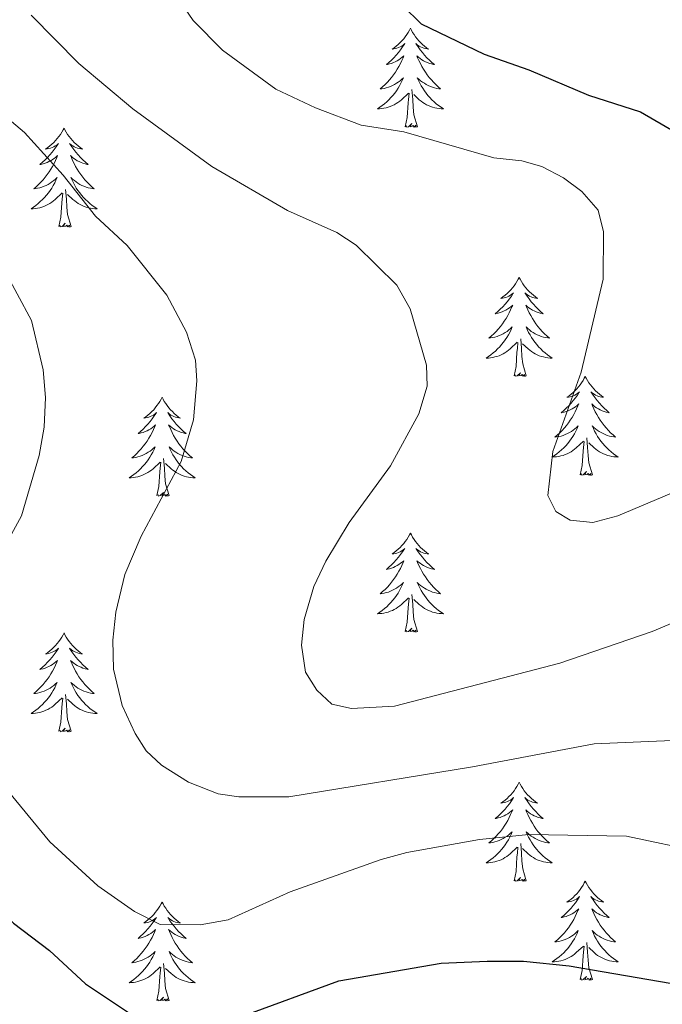
# Model space of a CAD drawing. Units: metres. Extents: x 640783 to 645298, y 729680 to 732742.
# Drawn here: x 642083 to 642160, y 731905 to 732024 of the extents above; entities that cross this region are included whole.
import ezdxf

# ---------------------------------------------------------------- set-up
doc = ezdxf.new("R2010")
doc.units = ezdxf.units.M
doc.header["$MEASUREMENT"] = 0
for name, color, linetype, lineweight in [('Carátula', 7, 'Continuous', 5), ('Elementos auxiliares', 7, 'Continuous', 5), ('Entidades rústicas y varios', 7, 'Continuous', 5), ('Relieve y altimetría', 7, 'Continuous', 5)]:
    doc.layers.add(name, color=color, linetype=linetype, lineweight=lineweight)

msp = doc.modelspace()

# ---------------------------------------------------------------- linework, layer by layer
at = {"layer": 'Carátula', "color": 7, "linetype": 'Continuous', "lineweight": 5}
msp.add_3dface([(640844.41, 729679.97), (645298.45, 729772.42), (645236.82, 732741.78), (640782.77, 732649.33)], dxfattribs=at)
at = {"layer": 'Elementos auxiliares', "color": 250, "linetype": 'Continuous', "lineweight": 5}
msp.add_3dface([(641714.52, 730091.96), (641667.11, 732405.26), (645078.41, 732476.09), (645126.97, 730162.79)], dxfattribs=at)
at = {"layer": 'Entidades rústicas y varios', "color": 92, "linetype": 'Continuous', "lineweight": 5, "flags": 128}
for points in [[(642129.91, 732022.47), (642129.8, 732022.25), (642129.64, 732021.98), (642129.47, 732021.71), (642129.29, 732021.45), (642129.1, 732021.21), (642128.89, 732020.97), (642128.67, 732020.74), (642128.44, 732020.53), (642128.2, 732020.32), (642127.95, 732020.13), (642127.69, 732019.95), (642127.89, 732019.98), (642128.09, 732020.02), (642128.29, 732020.07), (642128.49, 732020.14), (642128.67, 732020.23), (642128.86, 732020.32), (642129.03, 732020.44), (642129.23, 732020.63), (642129.19, 732020.56), (642128.96, 732020.22), (642128.72, 732019.88), (642128.47, 732019.55), (642128.2, 732019.24), (642127.92, 732018.93), (642127.63, 732018.64), (642127.32, 732018.36), (642127.01, 732018.09), (642127.13, 732018.11), (642127.38, 732018.17), (642127.62, 732018.24), (642127.86, 732018.33), (642128.09, 732018.43), (642128.31, 732018.55), (642128.53, 732018.68), (642128.73, 732018.83), (642128.93, 732018.98), (642129.12, 732019.15), (642129.03, 732018.93), (642128.87, 732018.57), (642128.7, 732018.21), (642128.52, 732017.87), (642128.32, 732017.53), (642128.11, 732017.2), (642127.88, 732016.87), (642127.64, 732016.56), (642127.39, 732016.26), (642127.13, 732015.97), (642126.85, 732015.69), (642126.56, 732015.42), (642126.27, 732015.16), (642126.46, 732015.18), (642126.73, 732015.23), (642126.99, 732015.29), (642127.25, 732015.37), (642127.51, 732015.47), (642127.75, 732015.57), (642127.99, 732015.7), (642128.23, 732015.84), (642128.45, 732015.99), (642128.67, 732016.15), (642128.88, 732016.33), (642129.07, 732016.51), (642128.93, 732016.19), (642128.77, 732015.87), (642128.61, 732015.55), (642128.42, 732015.25), (642128.23, 732014.95), (642128.02, 732014.66), (642127.79, 732014.38), (642127.56, 732014.12), (642127.31, 732013.86), (642127.05, 732013.61), (642126.79, 732013.38), (642126.51, 732013.16), (642126.22, 732012.95), (642125.93, 732012.76), (642126.19, 732012.77), (642126.45, 732012.79), (642126.72, 732012.83), (642126.98, 732012.89), (642127.23, 732012.96), (642127.48, 732013.05), (642127.73, 732013.15), (642127.96, 732013.27), (642128.19, 732013.4), (642128.41, 732013.54), (642128.63, 732013.7), (642128.83, 732013.87), (642129.68, 732014.67)], [(642129.91, 732022.47), (642130.02, 732022.25), (642130.17, 732021.98), (642130.34, 732021.71), (642130.52, 732021.45), (642130.72, 732021.21), (642130.92, 732020.97), (642131.14, 732020.74), (642131.37, 732020.53), (642131.61, 732020.32), (642131.86, 732020.13), (642132.12, 732019.95), (642131.93, 732019.98), (642131.72, 732020.02), (642131.52, 732020.07), (642131.33, 732020.14), (642131.14, 732020.23), (642130.96, 732020.32), (642130.78, 732020.44), (642130.58, 732020.63), (642130.62, 732020.56), (642130.85, 732020.22), (642131.09, 732019.88), (642131.35, 732019.55), (642131.62, 732019.24), (642131.9, 732018.93), (642132.19, 732018.64), (642132.49, 732018.36), (642132.81, 732018.09), (642132.68, 732018.11), (642132.43, 732018.17), (642132.19, 732018.24), (642131.96, 732018.33), (642131.73, 732018.43), (642131.5, 732018.55), (642131.29, 732018.68), (642131.08, 732018.83), (642130.88, 732018.98), (642130.7, 732019.15), (642130.78, 732018.93), (642130.94, 732018.57), (642131.11, 732018.21), (642131.3, 732017.87), (642131.5, 732017.53), (642131.71, 732017.2), (642131.93, 732016.87), (642132.17, 732016.56), (642132.43, 732016.26), (642132.69, 732015.97), (642132.96, 732015.69), (642133.25, 732015.42), (642133.55, 732015.16), (642133.35, 732015.18), (642133.09, 732015.23), (642132.82, 732015.29), (642132.56, 732015.37), (642132.31, 732015.47), (642132.06, 732015.57), (642131.82, 732015.7), (642131.59, 732015.84), (642131.36, 732015.99), (642131.14, 732016.15), (642130.94, 732016.33), (642130.74, 732016.51), (642130.88, 732016.19), (642131.04, 732015.87), (642131.21, 732015.55), (642131.39, 732015.25), (642131.59, 732014.95), (642131.8, 732014.66), (642132.02, 732014.38), (642132.26, 732014.12), (642132.5, 732013.86), (642132.76, 732013.61), (642133.03, 732013.38), (642133.31, 732013.16), (642133.6, 732012.95), (642133.89, 732012.76), (642133.62, 732012.77), (642133.36, 732012.79), (642133.1, 732012.83), (642132.84, 732012.89), (642132.58, 732012.96), (642132.33, 732013.05), (642132.09, 732013.15), (642131.85, 732013.27), (642131.62, 732013.4), (642131.4, 732013.54), (642131.19, 732013.7), (642130.98, 732013.87), (642130.33, 732014.49)], [(642129.29, 732010.62), (642129.53, 732011.74), (642129.65, 732013.48), (642129.69, 732013.91), (642129.76, 732014.64)], [(642130.76, 732010.62), (642130.33, 732012.06), (642130.24, 732012.97), (642130.19, 732013.91), (642130.09, 732015.08)], [(642088.17, 732010.45), (642088.06, 732010.23), (642087.9, 732009.95), (642087.73, 732009.69), (642087.55, 732009.43), (642087.36, 732009.18), (642087.15, 732008.94), (642086.93, 732008.72), (642086.7, 732008.5), (642086.46, 732008.3), (642086.21, 732008.11), (642085.95, 732007.93), (642086.15, 732007.95), (642086.35, 732007.99), (642086.55, 732008.05), (642086.75, 732008.11), (642086.94, 732008.2), (642087.12, 732008.3), (642087.29, 732008.41), (642087.5, 732008.6), (642087.45, 732008.54), (642087.23, 732008.19), (642086.98, 732007.86), (642086.73, 732007.53), (642086.46, 732007.21), (642086.18, 732006.91), (642085.89, 732006.61), (642085.58, 732006.33), (642085.27, 732006.06), (642085.39, 732006.08), (642085.64, 732006.14), (642085.88, 732006.21), (642086.12, 732006.3), (642086.35, 732006.41), (642086.57, 732006.52), (642086.79, 732006.65), (642086.99, 732006.8), (642087.19, 732006.96), (642087.38, 732007.13), (642087.29, 732006.91), (642087.13, 732006.54), (642086.96, 732006.19), (642086.78, 732005.84), (642086.58, 732005.5), (642086.37, 732005.17), (642086.14, 732004.85), (642085.9, 732004.54), (642085.65, 732004.23), (642085.39, 732003.94), (642085.11, 732003.66), (642084.82, 732003.39), (642084.53, 732003.13), (642084.72, 732003.16), (642084.99, 732003.21), (642085.25, 732003.27), (642085.51, 732003.35), (642085.77, 732003.44), (642086.01, 732003.55), (642086.26, 732003.67), (642086.49, 732003.81), (642086.71, 732003.96), (642086.93, 732004.13), (642087.14, 732004.3), (642087.33, 732004.49), (642087.19, 732004.16), (642087.04, 732003.84), (642086.87, 732003.53), (642086.68, 732003.22), (642086.49, 732002.93), (642086.28, 732002.64), (642086.05, 732002.36), (642085.82, 732002.09), (642085.57, 732001.83), (642085.31, 732001.59), (642085.05, 732001.35), (642084.77, 732001.13), (642084.48, 732000.92), (642084.19, 732000.73), (642084.45, 732000.74), (642084.72, 732000.77), (642084.98, 732000.81), (642085.24, 732000.86), (642085.49, 732000.94), (642085.74, 732001.02), (642085.99, 732001.13), (642086.22, 732001.24), (642086.45, 732001.37), (642086.68, 732001.52), (642086.89, 732001.68), (642087.09, 732001.85), (642087.94, 732002.65)], [(642088.17, 732010.45), (642088.28, 732010.23), (642088.43, 732009.95), (642088.6, 732009.69), (642088.78, 732009.43), (642088.98, 732009.18), (642089.19, 732008.94), (642089.4, 732008.72), (642089.63, 732008.5), (642089.87, 732008.3), (642090.13, 732008.11), (642090.39, 732007.93), (642090.19, 732007.95), (642089.98, 732007.99), (642089.78, 732008.05), (642089.59, 732008.11), (642089.4, 732008.2), (642089.22, 732008.3), (642089.05, 732008.41), (642088.84, 732008.6), (642088.88, 732008.54), (642089.11, 732008.19), (642089.35, 732007.86), (642089.61, 732007.53), (642089.88, 732007.21), (642090.16, 732006.91), (642090.45, 732006.61), (642090.75, 732006.33), (642091.07, 732006.06), (642090.94, 732006.08), (642090.7, 732006.14), (642090.45, 732006.21), (642090.22, 732006.3), (642089.99, 732006.41), (642089.76, 732006.52), (642089.55, 732006.65), (642089.34, 732006.8), (642089.14, 732006.96), (642088.96, 732007.13), (642089.05, 732006.91), (642089.2, 732006.54), (642089.37, 732006.19), (642089.56, 732005.84), (642089.76, 732005.5), (642089.97, 732005.17), (642090.2, 732004.85), (642090.43, 732004.54), (642090.69, 732004.23), (642090.95, 732003.94), (642091.23, 732003.66), (642091.51, 732003.39), (642091.81, 732003.13), (642091.61, 732003.16), (642091.35, 732003.21), (642091.08, 732003.27), (642090.82, 732003.35), (642090.57, 732003.44), (642090.32, 732003.55), (642090.08, 732003.67), (642089.85, 732003.81), (642089.62, 732003.96), (642089.41, 732004.13), (642089.2, 732004.3), (642089, 732004.49), (642089.15, 732004.16), (642089.3, 732003.84), (642089.47, 732003.53), (642089.65, 732003.22), (642089.85, 732002.93), (642090.06, 732002.64), (642090.28, 732002.36), (642090.52, 732002.09), (642090.76, 732001.83), (642091.02, 732001.59), (642091.29, 732001.35), (642091.57, 732001.13), (642091.86, 732000.92), (642092.15, 732000.73), (642091.88, 732000.74), (642091.62, 732000.77), (642091.36, 732000.81), (642091.1, 732000.86), (642090.84, 732000.94), (642090.59, 732001.02), (642090.35, 732001.13), (642090.11, 732001.24), (642089.88, 732001.37), (642089.66, 732001.52), (642089.45, 732001.68), (642089.24, 732001.85), (642088.59, 732002.47)], [(642130.76, 732010.62), (642130.58, 732010.55), (642130.57, 732010.79), (642130.37, 732010.57), (642130.25, 732010.77), (642130.13, 732010.67), (642129.86, 732010.61), (642130.06, 732011), (642129.67, 732010.62), (642129.49, 732010.57), (642129.45, 732010.73), (642129.29, 732010.62)], [(642087.55, 731998.6), (642087.79, 731999.71), (642087.91, 732001.46), (642087.95, 732001.89), (642088.02, 732002.61)], [(642089.02, 731998.6), (642088.59, 732000.04), (642088.5, 732000.94), (642088.45, 732001.89), (642088.35, 732003.05)], [(642089.02, 731998.6), (642088.85, 731998.53), (642088.83, 731998.77), (642088.64, 731998.55), (642088.51, 731998.75), (642088.39, 731998.64), (642088.12, 731998.59), (642088.32, 731998.98), (642087.93, 731998.6), (642087.75, 731998.55), (642087.71, 731998.71), (642087.55, 731998.6)], [(642143.01, 731992.46), (642142.9, 731992.24), (642142.75, 731991.97), (642142.58, 731991.7), (642142.4, 731991.44), (642142.21, 731991.2), (642142, 731990.96), (642141.78, 731990.73), (642141.55, 731990.52), (642141.31, 731990.31), (642141.06, 731990.12), (642140.8, 731989.94), (642141, 731989.97), (642141.2, 731990.01), (642141.4, 731990.06), (642141.59, 731990.13), (642141.78, 731990.21), (642141.96, 731990.31), (642142.14, 731990.43), (642142.34, 731990.62), (642142.3, 731990.55), (642142.07, 731990.21), (642141.83, 731989.87), (642141.57, 731989.54), (642141.31, 731989.23), (642141.03, 731988.92), (642140.73, 731988.63), (642140.43, 731988.35), (642140.12, 731988.07), (642140.24, 731988.1), (642140.49, 731988.16), (642140.73, 731988.23), (642140.97, 731988.32), (642141.2, 731988.42), (642141.42, 731988.54), (642141.63, 731988.67), (642141.84, 731988.81), (642142.04, 731988.97), (642142.23, 731989.14), (642142.14, 731988.92), (642141.98, 731988.56), (642141.81, 731988.2), (642141.63, 731987.86), (642141.43, 731987.52), (642141.21, 731987.19), (642140.99, 731986.86), (642140.75, 731986.55), (642140.5, 731986.25), (642140.23, 731985.96), (642139.96, 731985.68), (642139.67, 731985.41), (642139.37, 731985.15), (642139.57, 731985.17), (642139.84, 731985.22), (642140.1, 731985.28), (642140.36, 731985.36), (642140.61, 731985.46), (642140.86, 731985.56), (642141.1, 731985.69), (642141.34, 731985.83), (642141.56, 731985.97), (642141.78, 731986.14), (642141.98, 731986.31), (642142.18, 731986.5), (642142.04, 731986.18), (642141.88, 731985.85), (642141.71, 731985.54), (642141.53, 731985.24), (642141.33, 731984.94), (642141.12, 731984.65), (642140.9, 731984.37), (642140.67, 731984.11), (642140.42, 731983.85), (642140.16, 731983.6), (642139.89, 731983.37), (642139.61, 731983.15), (642139.33, 731982.94), (642139.03, 731982.75), (642139.3, 731982.75), (642139.56, 731982.78), (642139.83, 731982.82), (642140.08, 731982.88), (642140.34, 731982.95), (642140.59, 731983.04), (642140.83, 731983.14), (642141.07, 731983.26), (642141.3, 731983.39), (642141.52, 731983.53), (642141.74, 731983.69), (642141.94, 731983.86), (642142.79, 731984.66)], [(642143.01, 731992.46), (642143.13, 731992.24), (642143.28, 731991.97), (642143.45, 731991.7), (642143.63, 731991.44), (642143.83, 731991.2), (642144.03, 731990.96), (642144.25, 731990.73), (642144.48, 731990.52), (642144.72, 731990.31), (642144.97, 731990.12), (642145.23, 731989.94), (642145.03, 731989.97), (642144.83, 731990.01), (642144.63, 731990.06), (642144.44, 731990.13), (642144.25, 731990.21), (642144.07, 731990.31), (642143.89, 731990.43), (642143.69, 731990.62), (642143.73, 731990.55), (642143.96, 731990.21), (642144.2, 731989.87), (642144.46, 731989.54), (642144.73, 731989.23), (642145.01, 731988.92), (642145.3, 731988.63), (642145.6, 731988.35), (642145.91, 731988.07), (642145.79, 731988.1), (642145.54, 731988.16), (642145.3, 731988.23), (642145.07, 731988.32), (642144.83, 731988.42), (642144.61, 731988.54), (642144.39, 731988.67), (642144.19, 731988.81), (642143.99, 731988.97), (642143.8, 731989.14), (642143.89, 731988.92), (642144.05, 731988.56), (642144.22, 731988.2), (642144.4, 731987.86), (642144.6, 731987.52), (642144.82, 731987.19), (642145.04, 731986.86), (642145.28, 731986.55), (642145.53, 731986.25), (642145.8, 731985.96), (642146.07, 731985.68), (642146.36, 731985.41), (642146.66, 731985.15), (642146.46, 731985.17), (642146.19, 731985.22), (642145.93, 731985.28), (642145.67, 731985.36), (642145.42, 731985.46), (642145.17, 731985.56), (642144.93, 731985.69), (642144.69, 731985.83), (642144.47, 731985.97), (642144.25, 731986.14), (642144.05, 731986.31), (642143.85, 731986.5), (642143.99, 731986.18), (642144.15, 731985.85), (642144.32, 731985.54), (642144.5, 731985.24), (642144.7, 731984.94), (642144.91, 731984.65), (642145.13, 731984.37), (642145.36, 731984.11), (642145.61, 731983.85), (642145.87, 731983.6), (642146.14, 731983.37), (642146.42, 731983.15), (642146.71, 731982.94), (642146.99, 731982.75), (642146.73, 731982.75), (642146.47, 731982.78), (642146.21, 731982.82), (642145.95, 731982.88), (642145.69, 731982.95), (642145.44, 731983.04), (642145.2, 731983.14), (642144.96, 731983.26), (642144.73, 731983.39), (642144.51, 731983.53), (642144.29, 731983.69), (642144.09, 731983.86), (642143.43, 731984.48)], [(642142.4, 731980.61), (642142.64, 731981.73), (642142.75, 731983.47), (642142.8, 731983.9), (642142.87, 731984.63)], [(642143.87, 731980.61), (642143.44, 731982.05), (642143.35, 731982.95), (642143.3, 731983.9), (642143.2, 731985.07)], [(642143.87, 731980.61), (642143.69, 731980.54), (642143.67, 731980.78), (642143.48, 731980.56), (642143.36, 731980.76), (642143.24, 731980.65), (642142.97, 731980.6), (642143.17, 731980.99), (642142.78, 731980.61), (642142.59, 731980.56), (642142.55, 731980.72), (642142.4, 731980.61)], [(642150.97, 731980.54), (642150.86, 731980.32), (642150.71, 731980.05), (642150.54, 731979.78), (642150.36, 731979.53), (642150.17, 731979.28), (642149.96, 731979.04), (642149.74, 731978.81), (642149.51, 731978.6), (642149.27, 731978.39), (642149.02, 731978.2), (642148.76, 731978.03), (642148.96, 731978.05), (642149.16, 731978.09), (642149.36, 731978.14), (642149.55, 731978.21), (642149.74, 731978.29), (642149.92, 731978.39), (642150.1, 731978.51), (642150.3, 731978.7), (642150.26, 731978.63), (642150.03, 731978.29), (642149.79, 731977.95), (642149.53, 731977.63), (642149.27, 731977.31), (642148.99, 731977), (642148.69, 731976.71), (642148.39, 731976.43), (642148.08, 731976.16), (642148.2, 731976.18), (642148.45, 731976.24), (642148.69, 731976.31), (642148.93, 731976.4), (642149.16, 731976.5), (642149.38, 731976.62), (642149.59, 731976.75), (642149.8, 731976.89), (642150, 731977.05), (642150.19, 731977.22), (642150.1, 731977), (642149.94, 731976.64), (642149.77, 731976.29), (642149.59, 731975.94), (642149.39, 731975.6), (642149.17, 731975.27), (642148.95, 731974.95), (642148.71, 731974.63), (642148.46, 731974.33), (642148.19, 731974.04), (642147.92, 731973.76), (642147.63, 731973.49), (642147.33, 731973.23), (642147.53, 731973.25), (642147.8, 731973.3), (642148.06, 731973.36), (642148.32, 731973.44), (642148.57, 731973.54), (642148.82, 731973.65), (642149.06, 731973.77), (642149.3, 731973.91), (642149.52, 731974.06), (642149.74, 731974.22), (642149.94, 731974.4), (642150.14, 731974.58), (642150, 731974.26), (642149.84, 731973.94), (642149.67, 731973.62), (642149.49, 731973.32), (642149.29, 731973.02), (642149.08, 731972.73), (642148.86, 731972.45), (642148.63, 731972.19), (642148.38, 731971.93), (642148.12, 731971.68), (642147.85, 731971.45), (642147.57, 731971.23), (642147.29, 731971.02), (642146.99, 731970.83), (642147.26, 731970.84), (642147.52, 731970.86), (642147.79, 731970.9), (642148.04, 731970.96), (642148.3, 731971.03), (642148.55, 731971.12), (642148.79, 731971.22), (642149.03, 731971.34), (642149.26, 731971.47), (642149.48, 731971.61), (642149.7, 731971.77), (642149.9, 731971.94), (642150.75, 731972.74)], [(642150.97, 731980.54), (642151.09, 731980.32), (642151.24, 731980.05), (642151.41, 731979.78), (642151.59, 731979.53), (642151.79, 731979.28), (642151.99, 731979.04), (642152.21, 731978.81), (642152.44, 731978.6), (642152.68, 731978.39), (642152.93, 731978.2), (642153.19, 731978.03), (642152.99, 731978.05), (642152.79, 731978.09), (642152.59, 731978.14), (642152.4, 731978.21), (642152.21, 731978.29), (642152.03, 731978.39), (642151.85, 731978.51), (642151.65, 731978.7), (642151.69, 731978.63), (642151.92, 731978.29), (642152.16, 731977.95), (642152.42, 731977.63), (642152.69, 731977.31), (642152.97, 731977), (642153.26, 731976.71), (642153.56, 731976.43), (642153.87, 731976.16), (642153.75, 731976.18), (642153.5, 731976.24), (642153.26, 731976.31), (642153.03, 731976.4), (642152.79, 731976.5), (642152.57, 731976.62), (642152.35, 731976.75), (642152.15, 731976.89), (642151.95, 731977.05), (642151.76, 731977.22), (642151.85, 731977), (642152.01, 731976.64), (642152.18, 731976.29), (642152.36, 731975.94), (642152.56, 731975.6), (642152.78, 731975.27), (642153, 731974.95), (642153.24, 731974.63), (642153.49, 731974.33), (642153.76, 731974.04), (642154.03, 731973.76), (642154.32, 731973.49), (642154.62, 731973.23), (642154.42, 731973.25), (642154.15, 731973.3), (642153.89, 731973.36), (642153.63, 731973.44), (642153.38, 731973.54), (642153.13, 731973.65), (642152.89, 731973.77), (642152.65, 731973.91), (642152.43, 731974.06), (642152.21, 731974.22), (642152.01, 731974.4), (642151.81, 731974.58), (642151.95, 731974.26), (642152.11, 731973.94), (642152.28, 731973.62), (642152.46, 731973.32), (642152.66, 731973.02), (642152.87, 731972.73), (642153.09, 731972.45), (642153.32, 731972.19), (642153.57, 731971.93), (642153.83, 731971.68), (642154.1, 731971.45), (642154.38, 731971.23), (642154.67, 731971.02), (642154.95, 731970.83), (642154.69, 731970.84), (642154.43, 731970.86), (642154.17, 731970.9), (642153.91, 731970.96), (642153.65, 731971.03), (642153.4, 731971.12), (642153.16, 731971.22), (642152.92, 731971.34), (642152.69, 731971.47), (642152.47, 731971.61), (642152.25, 731971.77), (642152.05, 731971.94), (642151.39, 731972.56)], [(642099.99, 731978.03), (642099.87, 731977.81), (642099.72, 731977.54), (642099.55, 731977.27), (642099.37, 731977.02), (642099.17, 731976.77), (642098.97, 731976.53), (642098.75, 731976.31), (642098.52, 731976.09), (642098.28, 731975.89), (642098.03, 731975.69), (642097.77, 731975.52), (642097.97, 731975.54), (642098.17, 731975.58), (642098.37, 731975.63), (642098.56, 731975.7), (642098.75, 731975.79), (642098.93, 731975.89), (642099.11, 731976), (642099.31, 731976.19), (642099.27, 731976.12), (642099.04, 731975.78), (642098.8, 731975.44), (642098.54, 731975.12), (642098.27, 731974.8), (642097.99, 731974.5), (642097.7, 731974.2), (642097.4, 731973.92), (642097.09, 731973.65), (642097.21, 731973.67), (642097.46, 731973.73), (642097.7, 731973.8), (642097.93, 731973.89), (642098.17, 731973.99), (642098.39, 731974.11), (642098.61, 731974.24), (642098.81, 731974.39), (642099.01, 731974.54), (642099.2, 731974.71), (642099.11, 731974.49), (642098.95, 731974.13), (642098.78, 731973.78), (642098.6, 731973.43), (642098.4, 731973.09), (642098.18, 731972.76), (642097.96, 731972.44), (642097.72, 731972.13), (642097.47, 731971.82), (642097.2, 731971.53), (642096.93, 731971.25), (642096.64, 731970.98), (642096.34, 731970.72), (642096.54, 731970.75), (642096.81, 731970.79), (642097.07, 731970.86), (642097.33, 731970.93), (642097.58, 731971.03), (642097.83, 731971.14), (642098.07, 731971.26), (642098.31, 731971.4), (642098.53, 731971.55), (642098.75, 731971.71), (642098.95, 731971.89), (642099.15, 731972.08), (642099.01, 731971.75), (642098.85, 731971.43), (642098.68, 731971.11), (642098.5, 731970.81), (642098.3, 731970.51), (642098.09, 731970.22), (642097.87, 731969.95), (642097.64, 731969.68), (642097.39, 731969.42), (642097.13, 731969.17), (642096.86, 731968.94), (642096.58, 731968.72), (642096.29, 731968.51), (642096.01, 731968.32), (642096.27, 731968.33), (642096.53, 731968.35), (642096.79, 731968.39), (642097.05, 731968.45), (642097.31, 731968.52), (642097.56, 731968.61), (642097.8, 731968.71), (642098.04, 731968.83), (642098.27, 731968.96), (642098.49, 731969.11), (642098.71, 731969.26), (642098.91, 731969.43), (642099.76, 731970.23)], [(642099.99, 731978.03), (642100.1, 731977.81), (642100.25, 731977.54), (642100.42, 731977.27), (642100.6, 731977.02), (642100.79, 731976.77), (642101, 731976.53), (642101.22, 731976.31), (642101.45, 731976.09), (642101.69, 731975.89), (642101.94, 731975.69), (642102.2, 731975.52), (642102, 731975.54), (642101.8, 731975.58), (642101.6, 731975.63), (642101.41, 731975.7), (642101.22, 731975.79), (642101.04, 731975.89), (642100.86, 731976), (642100.66, 731976.19), (642100.7, 731976.12), (642100.93, 731975.78), (642101.17, 731975.44), (642101.43, 731975.12), (642101.69, 731974.8), (642101.97, 731974.5), (642102.27, 731974.2), (642102.57, 731973.92), (642102.88, 731973.65), (642102.76, 731973.67), (642102.51, 731973.73), (642102.27, 731973.8), (642102.03, 731973.89), (642101.8, 731973.99), (642101.58, 731974.11), (642101.37, 731974.24), (642101.16, 731974.39), (642100.96, 731974.54), (642100.77, 731974.71), (642100.86, 731974.49), (642101.02, 731974.13), (642101.19, 731973.78), (642101.37, 731973.43), (642101.57, 731973.09), (642101.79, 731972.76), (642102.01, 731972.44), (642102.25, 731972.13), (642102.5, 731971.82), (642102.77, 731971.53), (642103.04, 731971.25), (642103.33, 731970.98), (642103.63, 731970.72), (642103.43, 731970.75), (642103.16, 731970.79), (642102.9, 731970.86), (642102.64, 731970.93), (642102.39, 731971.03), (642102.14, 731971.14), (642101.9, 731971.26), (642101.66, 731971.4), (642101.44, 731971.55), (642101.22, 731971.71), (642101.02, 731971.89), (642100.82, 731972.08), (642100.96, 731971.75), (642101.12, 731971.43), (642101.29, 731971.11), (642101.47, 731970.81), (642101.67, 731970.51), (642101.88, 731970.22), (642102.1, 731969.95), (642102.33, 731969.68), (642102.58, 731969.42), (642102.84, 731969.17), (642103.11, 731968.94), (642103.39, 731968.72), (642103.67, 731968.51), (642103.97, 731968.32), (642103.7, 731968.33), (642103.44, 731968.35), (642103.17, 731968.39), (642102.92, 731968.45), (642102.66, 731968.52), (642102.41, 731968.61), (642102.17, 731968.71), (642101.93, 731968.83), (642101.7, 731968.96), (642101.48, 731969.11), (642101.26, 731969.26), (642101.06, 731969.43), (642100.4, 731970.05)], [(642150.36, 731968.69), (642150.6, 731969.81), (642150.71, 731971.55), (642150.76, 731971.98), (642150.83, 731972.71)], [(642151.83, 731968.69), (642151.4, 731970.13), (642151.31, 731971.03), (642151.26, 731971.98), (642151.16, 731973.15)], [(642099.37, 731966.18), (642099.61, 731967.3), (642099.72, 731969.04), (642099.77, 731969.48), (642099.83, 731970.2)], [(642100.84, 731966.18), (642100.41, 731967.62), (642100.32, 731968.53), (642100.27, 731969.48), (642100.17, 731970.64)], [(642151.83, 731968.69), (642151.65, 731968.62), (642151.63, 731968.86), (642151.44, 731968.64), (642151.32, 731968.84), (642151.2, 731968.73), (642150.93, 731968.68), (642151.13, 731969.07), (642150.74, 731968.69), (642150.55, 731968.64), (642150.51, 731968.8), (642150.36, 731968.69)], [(642100.84, 731966.18), (642100.66, 731966.11), (642100.64, 731966.35), (642100.45, 731966.13), (642100.33, 731966.33), (642100.21, 731966.23), (642099.94, 731966.17), (642100.14, 731966.57), (642099.75, 731966.19), (642099.56, 731966.13), (642099.52, 731966.29), (642099.37, 731966.18)], [(642129.91, 731961.67), (642129.8, 731961.45), (642129.64, 731961.18), (642129.47, 731960.91), (642129.29, 731960.66), (642129.1, 731960.41), (642128.89, 731960.17), (642128.67, 731959.95), (642128.44, 731959.73), (642128.2, 731959.53), (642127.95, 731959.33), (642127.69, 731959.16), (642127.89, 731959.18), (642128.09, 731959.22), (642128.29, 731959.27), (642128.49, 731959.34), (642128.67, 731959.43), (642128.86, 731959.53), (642129.03, 731959.64), (642129.23, 731959.83), (642129.19, 731959.76), (642128.96, 731959.42), (642128.72, 731959.08), (642128.47, 731958.76), (642128.2, 731958.44), (642127.92, 731958.14), (642127.63, 731957.84), (642127.32, 731957.56), (642127.01, 731957.29), (642127.13, 731957.31), (642127.38, 731957.37), (642127.62, 731957.44), (642127.86, 731957.53), (642128.09, 731957.63), (642128.31, 731957.75), (642128.53, 731957.88), (642128.73, 731958.03), (642128.93, 731958.18), (642129.12, 731958.35), (642129.03, 731958.13), (642128.87, 731957.77), (642128.7, 731957.42), (642128.52, 731957.07), (642128.32, 731956.73), (642128.11, 731956.4), (642127.88, 731956.08), (642127.64, 731955.77), (642127.39, 731955.46), (642127.13, 731955.17), (642126.85, 731954.89), (642126.56, 731954.62), (642126.27, 731954.36), (642126.46, 731954.39), (642126.73, 731954.43), (642126.99, 731954.5), (642127.25, 731954.57), (642127.51, 731954.67), (642127.75, 731954.78), (642127.99, 731954.9), (642128.23, 731955.04), (642128.45, 731955.19), (642128.67, 731955.35), (642128.88, 731955.53), (642129.07, 731955.72), (642128.93, 731955.39), (642128.77, 731955.07), (642128.61, 731954.75), (642128.42, 731954.45), (642128.23, 731954.15), (642128.02, 731953.86), (642127.79, 731953.59), (642127.56, 731953.32), (642127.31, 731953.06), (642127.05, 731952.81), (642126.79, 731952.58), (642126.51, 731952.36), (642126.22, 731952.15), (642125.93, 731951.96), (642126.19, 731951.97), (642126.45, 731951.99), (642126.72, 731952.03), (642126.98, 731952.09), (642127.23, 731952.16), (642127.48, 731952.25), (642127.73, 731952.35), (642127.96, 731952.47), (642128.19, 731952.6), (642128.41, 731952.75), (642128.63, 731952.9), (642128.83, 731953.07), (642129.68, 731953.87)], [(642129.91, 731961.67), (642130.02, 731961.45), (642130.17, 731961.18), (642130.34, 731960.91), (642130.52, 731960.66), (642130.72, 731960.41), (642130.92, 731960.17), (642131.14, 731959.95), (642131.37, 731959.73), (642131.61, 731959.53), (642131.86, 731959.33), (642132.12, 731959.16), (642131.93, 731959.18), (642131.72, 731959.22), (642131.52, 731959.27), (642131.33, 731959.34), (642131.14, 731959.43), (642130.96, 731959.53), (642130.78, 731959.64), (642130.58, 731959.83), (642130.62, 731959.76), (642130.85, 731959.42), (642131.09, 731959.08), (642131.35, 731958.76), (642131.62, 731958.44), (642131.9, 731958.14), (642132.19, 731957.84), (642132.49, 731957.56), (642132.81, 731957.29), (642132.68, 731957.31), (642132.43, 731957.37), (642132.19, 731957.44), (642131.96, 731957.53), (642131.73, 731957.63), (642131.5, 731957.75), (642131.29, 731957.88), (642131.08, 731958.03), (642130.88, 731958.18), (642130.7, 731958.35), (642130.78, 731958.13), (642130.94, 731957.77), (642131.11, 731957.42), (642131.3, 731957.07), (642131.5, 731956.73), (642131.71, 731956.4), (642131.93, 731956.08), (642132.17, 731955.77), (642132.43, 731955.46), (642132.69, 731955.17), (642132.96, 731954.89), (642133.25, 731954.62), (642133.55, 731954.36), (642133.35, 731954.39), (642133.09, 731954.43), (642132.82, 731954.5), (642132.56, 731954.57), (642132.31, 731954.67), (642132.06, 731954.78), (642131.82, 731954.9), (642131.59, 731955.04), (642131.36, 731955.19), (642131.14, 731955.35), (642130.94, 731955.53), (642130.74, 731955.72), (642130.88, 731955.39), (642131.04, 731955.07), (642131.21, 731954.75), (642131.39, 731954.45), (642131.59, 731954.15), (642131.8, 731953.86), (642132.02, 731953.59), (642132.26, 731953.32), (642132.5, 731953.06), (642132.76, 731952.81), (642133.03, 731952.58), (642133.31, 731952.36), (642133.6, 731952.15), (642133.89, 731951.96), (642133.62, 731951.97), (642133.36, 731951.99), (642133.1, 731952.03), (642132.84, 731952.09), (642132.58, 731952.16), (642132.33, 731952.25), (642132.09, 731952.35), (642131.85, 731952.47), (642131.62, 731952.6), (642131.4, 731952.75), (642131.19, 731952.9), (642130.98, 731953.07), (642130.33, 731953.69)], [(642129.29, 731949.82), (642129.53, 731950.94), (642129.65, 731952.68), (642129.69, 731953.12), (642129.76, 731953.84)], [(642130.76, 731949.82), (642130.33, 731951.26), (642130.24, 731952.17), (642130.19, 731953.12), (642130.09, 731954.28)], [(642130.76, 731949.82), (642130.58, 731949.75), (642130.57, 731949.99), (642130.37, 731949.77), (642130.25, 731949.97), (642130.13, 731949.87), (642129.86, 731949.81), (642130.06, 731950.21), (642129.67, 731949.83), (642129.49, 731949.77), (642129.45, 731949.93), (642129.29, 731949.82)], [(642088.17, 731949.65), (642088.06, 731949.43), (642087.9, 731949.15), (642087.73, 731948.89), (642087.55, 731948.63), (642087.36, 731948.38), (642087.15, 731948.15), (642086.93, 731947.92), (642086.7, 731947.7), (642086.46, 731947.5), (642086.21, 731947.31), (642085.95, 731947.13), (642086.15, 731947.15), (642086.35, 731947.19), (642086.55, 731947.25), (642086.75, 731947.32), (642086.94, 731947.4), (642087.12, 731947.5), (642087.29, 731947.61), (642087.5, 731947.8), (642087.45, 731947.74), (642087.23, 731947.39), (642086.98, 731947.06), (642086.73, 731946.73), (642086.46, 731946.42), (642086.18, 731946.11), (642085.89, 731945.82), (642085.58, 731945.53), (642085.27, 731945.26), (642085.39, 731945.29), (642085.64, 731945.34), (642085.88, 731945.42), (642086.12, 731945.51), (642086.35, 731945.61), (642086.57, 731945.73), (642086.79, 731945.86), (642086.99, 731946), (642087.19, 731946.16), (642087.38, 731946.33), (642087.29, 731946.11), (642087.13, 731945.75), (642086.96, 731945.39), (642086.78, 731945.05), (642086.58, 731944.71), (642086.37, 731944.37), (642086.14, 731944.05), (642085.9, 731943.74), (642085.65, 731943.44), (642085.39, 731943.15), (642085.11, 731942.86), (642084.82, 731942.59), (642084.53, 731942.34), (642084.72, 731942.36), (642084.99, 731942.41), (642085.25, 731942.47), (642085.51, 731942.55), (642085.77, 731942.64), (642086.01, 731942.75), (642086.26, 731942.87), (642086.49, 731943.01), (642086.71, 731943.16), (642086.93, 731943.33), (642087.14, 731943.5), (642087.33, 731943.69), (642087.19, 731943.36), (642087.04, 731943.04), (642086.87, 731942.73), (642086.68, 731942.42), (642086.49, 731942.13), (642086.28, 731941.84), (642086.05, 731941.56), (642085.82, 731941.29), (642085.57, 731941.03), (642085.31, 731940.79), (642085.05, 731940.56), (642084.77, 731940.33), (642084.48, 731940.13), (642084.19, 731939.93), (642084.45, 731939.94), (642084.72, 731939.97), (642084.98, 731940.01), (642085.24, 731940.07), (642085.49, 731940.14), (642085.74, 731940.23), (642085.99, 731940.33), (642086.22, 731940.44), (642086.45, 731940.57), (642086.68, 731940.72), (642086.89, 731940.88), (642087.09, 731941.05), (642087.94, 731941.85)], [(642088.17, 731949.65), (642088.28, 731949.43), (642088.43, 731949.15), (642088.6, 731948.89), (642088.78, 731948.63), (642088.98, 731948.38), (642089.19, 731948.15), (642089.4, 731947.92), (642089.63, 731947.7), (642089.87, 731947.5), (642090.13, 731947.31), (642090.39, 731947.13), (642090.19, 731947.15), (642089.98, 731947.19), (642089.78, 731947.25), (642089.59, 731947.32), (642089.4, 731947.4), (642089.22, 731947.5), (642089.05, 731947.61), (642088.84, 731947.8), (642088.88, 731947.74), (642089.11, 731947.39), (642089.35, 731947.06), (642089.61, 731946.73), (642089.88, 731946.42), (642090.16, 731946.11), (642090.45, 731945.82), (642090.75, 731945.53), (642091.07, 731945.26), (642090.94, 731945.29), (642090.7, 731945.34), (642090.45, 731945.42), (642090.22, 731945.51), (642089.99, 731945.61), (642089.76, 731945.73), (642089.55, 731945.86), (642089.34, 731946), (642089.14, 731946.16), (642088.96, 731946.33), (642089.05, 731946.11), (642089.2, 731945.75), (642089.37, 731945.39), (642089.56, 731945.05), (642089.76, 731944.71), (642089.97, 731944.37), (642090.2, 731944.05), (642090.43, 731943.74), (642090.69, 731943.44), (642090.95, 731943.15), (642091.23, 731942.86), (642091.51, 731942.59), (642091.81, 731942.34), (642091.61, 731942.36), (642091.35, 731942.41), (642091.08, 731942.47), (642090.82, 731942.55), (642090.57, 731942.64), (642090.32, 731942.75), (642090.08, 731942.87), (642089.85, 731943.01), (642089.62, 731943.16), (642089.41, 731943.33), (642089.2, 731943.5), (642089, 731943.69), (642089.15, 731943.36), (642089.3, 731943.04), (642089.47, 731942.73), (642089.65, 731942.42), (642089.85, 731942.13), (642090.06, 731941.84), (642090.28, 731941.56), (642090.52, 731941.29), (642090.76, 731941.03), (642091.02, 731940.79), (642091.29, 731940.56), (642091.57, 731940.33), (642091.86, 731940.13), (642092.15, 731939.93), (642091.88, 731939.94), (642091.62, 731939.97), (642091.36, 731940.01), (642091.1, 731940.07), (642090.84, 731940.14), (642090.59, 731940.23), (642090.35, 731940.33), (642090.11, 731940.44), (642089.88, 731940.57), (642089.66, 731940.72), (642089.45, 731940.88), (642089.24, 731941.05), (642088.59, 731941.67)], [(642087.55, 731937.8), (642087.79, 731938.92), (642087.91, 731940.66), (642087.95, 731941.09), (642088.02, 731941.81)], [(642089.02, 731937.8), (642088.59, 731939.24), (642088.5, 731940.14), (642088.45, 731941.09), (642088.35, 731942.25)], [(642089.02, 731937.8), (642088.85, 731937.73), (642088.83, 731937.97), (642088.64, 731937.75), (642088.51, 731937.95), (642088.39, 731937.84), (642088.12, 731937.79), (642088.32, 731938.18), (642087.93, 731937.8), (642087.75, 731937.75), (642087.71, 731937.91), (642087.55, 731937.8)], [(642143.01, 731931.66), (642142.9, 731931.44), (642142.75, 731931.17), (642142.58, 731930.9), (642142.4, 731930.65), (642142.21, 731930.4), (642142, 731930.16), (642141.78, 731929.93), (642141.55, 731929.72), (642141.31, 731929.51), (642141.06, 731929.32), (642140.8, 731929.15), (642141, 731929.17), (642141.2, 731929.21), (642141.4, 731929.26), (642141.59, 731929.33), (642141.78, 731929.42), (642141.96, 731929.51), (642142.14, 731929.63), (642142.34, 731929.82), (642142.3, 731929.75), (642142.07, 731929.41), (642141.83, 731929.07), (642141.57, 731928.75), (642141.31, 731928.43), (642141.03, 731928.13), (642140.73, 731927.83), (642140.43, 731927.55), (642140.12, 731927.28), (642140.24, 731927.3), (642140.49, 731927.36), (642140.73, 731927.43), (642140.97, 731927.52), (642141.2, 731927.62), (642141.42, 731927.74), (642141.63, 731927.87), (642141.84, 731928.02), (642142.04, 731928.17), (642142.23, 731928.34), (642142.14, 731928.12), (642141.98, 731927.76), (642141.81, 731927.41), (642141.63, 731927.06), (642141.43, 731926.72), (642141.21, 731926.39), (642140.99, 731926.07), (642140.75, 731925.75), (642140.5, 731925.45), (642140.23, 731925.16), (642139.96, 731924.88), (642139.67, 731924.61), (642139.37, 731924.35), (642139.57, 731924.37), (642139.84, 731924.42), (642140.1, 731924.49), (642140.36, 731924.56), (642140.61, 731924.66), (642140.86, 731924.77), (642141.1, 731924.89), (642141.34, 731925.03), (642141.56, 731925.18), (642141.78, 731925.34), (642141.98, 731925.52), (642142.18, 731925.71), (642142.04, 731925.38), (642141.88, 731925.06), (642141.71, 731924.74), (642141.53, 731924.44), (642141.33, 731924.14), (642141.12, 731923.85), (642140.9, 731923.57), (642140.67, 731923.31), (642140.42, 731923.05), (642140.16, 731922.8), (642139.89, 731922.57), (642139.61, 731922.35), (642139.33, 731922.14), (642139.03, 731921.95), (642139.3, 731921.96), (642139.56, 731921.98), (642139.83, 731922.02), (642140.08, 731922.08), (642140.34, 731922.15), (642140.59, 731922.24), (642140.83, 731922.34), (642141.07, 731922.46), (642141.3, 731922.59), (642141.52, 731922.73), (642141.74, 731922.89), (642141.94, 731923.06), (642142.79, 731923.86)], [(642143.01, 731931.66), (642143.13, 731931.44), (642143.28, 731931.17), (642143.45, 731930.9), (642143.63, 731930.65), (642143.83, 731930.4), (642144.03, 731930.16), (642144.25, 731929.93), (642144.48, 731929.72), (642144.72, 731929.51), (642144.97, 731929.32), (642145.23, 731929.15), (642145.03, 731929.17), (642144.83, 731929.21), (642144.63, 731929.26), (642144.44, 731929.33), (642144.25, 731929.42), (642144.07, 731929.51), (642143.89, 731929.63), (642143.69, 731929.82), (642143.73, 731929.75), (642143.96, 731929.41), (642144.2, 731929.07), (642144.46, 731928.75), (642144.73, 731928.43), (642145.01, 731928.13), (642145.3, 731927.83), (642145.6, 731927.55), (642145.91, 731927.28), (642145.79, 731927.3), (642145.54, 731927.36), (642145.3, 731927.43), (642145.07, 731927.52), (642144.83, 731927.62), (642144.61, 731927.74), (642144.39, 731927.87), (642144.19, 731928.02), (642143.99, 731928.17), (642143.8, 731928.34), (642143.89, 731928.12), (642144.05, 731927.76), (642144.22, 731927.41), (642144.4, 731927.06), (642144.6, 731926.72), (642144.82, 731926.39), (642145.04, 731926.07), (642145.28, 731925.75), (642145.53, 731925.45), (642145.8, 731925.16), (642146.07, 731924.88), (642146.36, 731924.61), (642146.66, 731924.35), (642146.46, 731924.37), (642146.19, 731924.42), (642145.93, 731924.49), (642145.67, 731924.56), (642145.42, 731924.66), (642145.17, 731924.77), (642144.93, 731924.89), (642144.69, 731925.03), (642144.47, 731925.18), (642144.25, 731925.34), (642144.05, 731925.52), (642143.85, 731925.71), (642143.99, 731925.38), (642144.15, 731925.06), (642144.32, 731924.74), (642144.5, 731924.44), (642144.7, 731924.14), (642144.91, 731923.85), (642145.13, 731923.57), (642145.36, 731923.31), (642145.61, 731923.05), (642145.87, 731922.8), (642146.14, 731922.57), (642146.42, 731922.35), (642146.71, 731922.14), (642146.99, 731921.95), (642146.73, 731921.96), (642146.47, 731921.98), (642146.21, 731922.02), (642145.95, 731922.08), (642145.69, 731922.15), (642145.44, 731922.24), (642145.2, 731922.34), (642144.96, 731922.46), (642144.73, 731922.59), (642144.51, 731922.73), (642144.29, 731922.89), (642144.09, 731923.06), (642143.43, 731923.68)], [(642142.4, 731919.81), (642142.64, 731920.93), (642142.75, 731922.67), (642142.8, 731923.11), (642142.87, 731923.83)], [(642143.87, 731919.81), (642143.44, 731921.25), (642143.35, 731922.16), (642143.3, 731923.11), (642143.2, 731924.27)], [(642143.87, 731919.81), (642143.69, 731919.74), (642143.67, 731919.98), (642143.48, 731919.76), (642143.36, 731919.96), (642143.24, 731919.86), (642142.97, 731919.8), (642143.17, 731920.19), (642142.78, 731919.81), (642142.59, 731919.76), (642142.55, 731919.92), (642142.4, 731919.81)], [(642150.97, 731919.74), (642150.86, 731919.53), (642150.71, 731919.25), (642150.54, 731918.98), (642150.36, 731918.73), (642150.17, 731918.48), (642149.96, 731918.24), (642149.74, 731918.01), (642149.51, 731917.8), (642149.27, 731917.6), (642149.02, 731917.41), (642148.76, 731917.23), (642148.96, 731917.25), (642149.16, 731917.29), (642149.36, 731917.34), (642149.55, 731917.41), (642149.74, 731917.5), (642149.92, 731917.6), (642150.1, 731917.71), (642150.3, 731917.9), (642150.26, 731917.83), (642150.03, 731917.49), (642149.79, 731917.15), (642149.53, 731916.83), (642149.27, 731916.51), (642148.99, 731916.21), (642148.69, 731915.91), (642148.39, 731915.63), (642148.08, 731915.36), (642148.2, 731915.38), (642148.45, 731915.44), (642148.69, 731915.51), (642148.93, 731915.6), (642149.16, 731915.7), (642149.38, 731915.82), (642149.59, 731915.95), (642149.8, 731916.1), (642150, 731916.25), (642150.19, 731916.42), (642150.1, 731916.2), (642149.94, 731915.84), (642149.77, 731915.49), (642149.59, 731915.14), (642149.39, 731914.8), (642149.17, 731914.47), (642148.95, 731914.15), (642148.71, 731913.83), (642148.46, 731913.53), (642148.19, 731913.24), (642147.92, 731912.96), (642147.63, 731912.69), (642147.33, 731912.43), (642147.53, 731912.46), (642147.8, 731912.5), (642148.06, 731912.57), (642148.32, 731912.65), (642148.57, 731912.74), (642148.82, 731912.85), (642149.06, 731912.97), (642149.3, 731913.11), (642149.52, 731913.26), (642149.74, 731913.42), (642149.94, 731913.6), (642150.14, 731913.79), (642150, 731913.46), (642149.84, 731913.14), (642149.67, 731912.82), (642149.49, 731912.52), (642149.29, 731912.22), (642149.08, 731911.93), (642148.86, 731911.66), (642148.63, 731911.39), (642148.38, 731911.13), (642148.12, 731910.89), (642147.85, 731910.65), (642147.57, 731910.43), (642147.29, 731910.22), (642146.99, 731910.03), (642147.26, 731910.04), (642147.52, 731910.06), (642147.79, 731910.1), (642148.04, 731910.16), (642148.3, 731910.23), (642148.55, 731910.32), (642148.79, 731910.42), (642149.03, 731910.54), (642149.26, 731910.67), (642149.48, 731910.81), (642149.7, 731910.97), (642149.9, 731911.14), (642150.75, 731911.94)], [(642150.97, 731919.74), (642151.09, 731919.53), (642151.24, 731919.25), (642151.41, 731918.98), (642151.59, 731918.73), (642151.79, 731918.48), (642151.99, 731918.24), (642152.21, 731918.01), (642152.44, 731917.8), (642152.68, 731917.6), (642152.93, 731917.41), (642153.19, 731917.23), (642152.99, 731917.25), (642152.79, 731917.29), (642152.59, 731917.34), (642152.4, 731917.41), (642152.21, 731917.5), (642152.03, 731917.6), (642151.85, 731917.71), (642151.65, 731917.9), (642151.69, 731917.83), (642151.92, 731917.49), (642152.16, 731917.15), (642152.42, 731916.83), (642152.69, 731916.51), (642152.97, 731916.21), (642153.26, 731915.91), (642153.56, 731915.63), (642153.87, 731915.36), (642153.75, 731915.38), (642153.5, 731915.44), (642153.26, 731915.51), (642153.03, 731915.6), (642152.79, 731915.7), (642152.57, 731915.82), (642152.35, 731915.95), (642152.15, 731916.1), (642151.95, 731916.25), (642151.76, 731916.42), (642151.85, 731916.2), (642152.01, 731915.84), (642152.18, 731915.49), (642152.36, 731915.14), (642152.56, 731914.8), (642152.78, 731914.47), (642153, 731914.15), (642153.24, 731913.83), (642153.49, 731913.53), (642153.76, 731913.24), (642154.03, 731912.96), (642154.32, 731912.69), (642154.62, 731912.43), (642154.42, 731912.46), (642154.15, 731912.5), (642153.89, 731912.57), (642153.63, 731912.65), (642153.38, 731912.74), (642153.13, 731912.85), (642152.89, 731912.97), (642152.65, 731913.11), (642152.43, 731913.26), (642152.21, 731913.42), (642152.01, 731913.6), (642151.81, 731913.79), (642151.95, 731913.46), (642152.11, 731913.14), (642152.28, 731912.82), (642152.46, 731912.52), (642152.66, 731912.22), (642152.87, 731911.93), (642153.09, 731911.66), (642153.32, 731911.39), (642153.57, 731911.13), (642153.83, 731910.89), (642154.1, 731910.65), (642154.38, 731910.43), (642154.67, 731910.22), (642154.95, 731910.03), (642154.69, 731910.04), (642154.43, 731910.06), (642154.17, 731910.1), (642153.91, 731910.16), (642153.65, 731910.23), (642153.4, 731910.32), (642153.16, 731910.42), (642152.92, 731910.54), (642152.69, 731910.67), (642152.47, 731910.81), (642152.25, 731910.97), (642152.05, 731911.14), (642151.39, 731911.76)], [(642099.99, 731917.24), (642099.87, 731917.02), (642099.72, 731916.74), (642099.55, 731916.48), (642099.37, 731916.22), (642099.17, 731915.97), (642098.97, 731915.73), (642098.75, 731915.51), (642098.52, 731915.29), (642098.28, 731915.09), (642098.03, 731914.9), (642097.77, 731914.72), (642097.97, 731914.74), (642098.17, 731914.78), (642098.37, 731914.83), (642098.56, 731914.9), (642098.75, 731914.99), (642098.93, 731915.09), (642099.11, 731915.2), (642099.31, 731915.39), (642099.27, 731915.33), (642099.04, 731914.98), (642098.8, 731914.65), (642098.54, 731914.32), (642098.27, 731914), (642097.99, 731913.7), (642097.7, 731913.4), (642097.4, 731913.12), (642097.09, 731912.85), (642097.21, 731912.87), (642097.46, 731912.93), (642097.7, 731913), (642097.93, 731913.09), (642098.17, 731913.19), (642098.39, 731913.31), (642098.61, 731913.44), (642098.81, 731913.59), (642099.01, 731913.75), (642099.2, 731913.92), (642099.11, 731913.69), (642098.95, 731913.33), (642098.78, 731912.98), (642098.6, 731912.63), (642098.4, 731912.29), (642098.18, 731911.96), (642097.96, 731911.64), (642097.72, 731911.33), (642097.47, 731911.02), (642097.2, 731910.73), (642096.93, 731910.45), (642096.64, 731910.18), (642096.34, 731909.92), (642096.54, 731909.95), (642096.81, 731909.99), (642097.07, 731910.06), (642097.33, 731910.14), (642097.58, 731910.23), (642097.83, 731910.34), (642098.07, 731910.46), (642098.31, 731910.6), (642098.53, 731910.75), (642098.75, 731910.91), (642098.95, 731911.09), (642099.15, 731911.28), (642099.01, 731910.95), (642098.85, 731910.63), (642098.68, 731910.32), (642098.5, 731910.01), (642098.3, 731909.71), (642098.09, 731909.43), (642097.87, 731909.15), (642097.64, 731908.88), (642097.39, 731908.62), (642097.13, 731908.38), (642096.86, 731908.14), (642096.58, 731907.92), (642096.29, 731907.71), (642096.01, 731907.52), (642096.27, 731907.53), (642096.53, 731907.55), (642096.79, 731907.6), (642097.05, 731907.65), (642097.31, 731907.73), (642097.56, 731907.81), (642097.8, 731907.91), (642098.04, 731908.03), (642098.27, 731908.16), (642098.49, 731908.31), (642098.71, 731908.47), (642098.91, 731908.63), (642099.76, 731909.43)], [(642099.99, 731917.24), (642100.1, 731917.02), (642100.25, 731916.74), (642100.42, 731916.48), (642100.6, 731916.22), (642100.79, 731915.97), (642101, 731915.73), (642101.22, 731915.51), (642101.45, 731915.29), (642101.69, 731915.09), (642101.94, 731914.9), (642102.2, 731914.72), (642102, 731914.74), (642101.8, 731914.78), (642101.6, 731914.83), (642101.41, 731914.9), (642101.22, 731914.99), (642101.04, 731915.09), (642100.86, 731915.2), (642100.66, 731915.39), (642100.7, 731915.33), (642100.93, 731914.98), (642101.17, 731914.65), (642101.43, 731914.32), (642101.69, 731914), (642101.97, 731913.7), (642102.27, 731913.4), (642102.57, 731913.12), (642102.88, 731912.85), (642102.76, 731912.87), (642102.51, 731912.93), (642102.27, 731913), (642102.03, 731913.09), (642101.8, 731913.19), (642101.58, 731913.31), (642101.37, 731913.44), (642101.16, 731913.59), (642100.96, 731913.75), (642100.77, 731913.92), (642100.86, 731913.69), (642101.02, 731913.33), (642101.19, 731912.98), (642101.37, 731912.63), (642101.57, 731912.29), (642101.79, 731911.96), (642102.01, 731911.64), (642102.25, 731911.33), (642102.5, 731911.02), (642102.77, 731910.73), (642103.04, 731910.45), (642103.33, 731910.18), (642103.63, 731909.92), (642103.43, 731909.95), (642103.16, 731909.99), (642102.9, 731910.06), (642102.64, 731910.14), (642102.39, 731910.23), (642102.14, 731910.34), (642101.9, 731910.46), (642101.66, 731910.6), (642101.44, 731910.75), (642101.22, 731910.91), (642101.02, 731911.09), (642100.82, 731911.28), (642100.96, 731910.95), (642101.12, 731910.63), (642101.29, 731910.32), (642101.47, 731910.01), (642101.67, 731909.71), (642101.88, 731909.43), (642102.1, 731909.15), (642102.33, 731908.88), (642102.58, 731908.62), (642102.84, 731908.38), (642103.11, 731908.14), (642103.39, 731907.92), (642103.67, 731907.71), (642103.97, 731907.52), (642103.7, 731907.53), (642103.44, 731907.55), (642103.17, 731907.6), (642102.92, 731907.65), (642102.66, 731907.73), (642102.41, 731907.81), (642102.17, 731907.91), (642101.93, 731908.03), (642101.7, 731908.16), (642101.48, 731908.31), (642101.26, 731908.47), (642101.06, 731908.63), (642100.4, 731909.25)], [(642151.83, 731907.89), (642151.4, 731909.33), (642151.31, 731910.24), (642151.26, 731911.19), (642151.16, 731912.35)], [(642150.36, 731907.89), (642150.6, 731909.01), (642150.71, 731910.75), (642150.76, 731911.19), (642150.83, 731911.91)], [(642100.84, 731905.39), (642100.41, 731906.83), (642100.32, 731907.73), (642100.27, 731908.68), (642100.17, 731909.84)], [(642099.37, 731905.39), (642099.61, 731906.5), (642099.72, 731908.25), (642099.77, 731908.68), (642099.83, 731909.4)], [(642151.83, 731907.89), (642151.65, 731907.83), (642151.63, 731908.06), (642151.44, 731907.84), (642151.32, 731908.05), (642151.2, 731907.94), (642150.93, 731907.88), (642151.13, 731908.28), (642150.74, 731907.9), (642150.55, 731907.84), (642150.51, 731908), (642150.36, 731907.89)], [(642100.84, 731905.39), (642100.66, 731905.32), (642100.64, 731905.56), (642100.45, 731905.33), (642100.33, 731905.54), (642100.21, 731905.43), (642099.94, 731905.37), (642100.14, 731905.77), (642099.75, 731905.39), (642099.56, 731905.33), (642099.52, 731905.5), (642099.37, 731905.39)]]:
    msp.add_lwpolyline(points, dxfattribs=at)
at = {"layer": 'Relieve y altimetría', "color": 30, "linetype": 'Continuous', "lineweight": 5, "flags": 128}
for points, elevation in [([(642102.02, 732025.98), (642103.73, 732023.39), (642107.25, 732019.82), (642113.69, 732015.15), (642118.47, 732012.89), (642123.99, 732010.81), (642129.11, 732009.99), (642139.95, 732006.85), (642143.35, 732006.49), (642145.76, 732005.84), (642148.36, 732004.44), (642150.55, 732002.8), (642152.53, 732000.57), (642153.19, 731997.97), (642153.15, 731992.27), (642150.5, 731981.05), (642147.07, 731971.51), (642146.48, 731966.21), (642147.45, 731964.27), (642149.14, 731963.24), (642151.89, 731962.95), (642154.92, 731963.75), (642162.13, 731966.8)], 630), ([(642084.2, 732024.03), (642089.96, 732018.24), (642096.47, 732012.77), (642105.96, 732005.81), (642115.09, 732000.52), (642121.05, 731997.87), (642123.37, 731996.35), (642128.29, 731991.55), (642129.89, 731988.69), (642131.85, 731981.88), (642131.93, 731979.37), (642130.93, 731976.02), (642127.5, 731969.79), (642122.51, 731962.93), (642119.73, 731958.31), (642118.27, 731955.22), (642117.09, 731951.28), (642116.77, 731948.16), (642117.28, 731944.92), (642118.62, 731942.77), (642120.45, 731941.07), (642122.82, 731940.54), (642128.01, 731940.82), (642147.93, 731946), (642159.04, 731949.82), (642165.05, 731952.34)], 635), ([(642074.53, 732017.38), (642083.41, 732009.91), (642088.05, 732004.77), (642091.95, 731999.86), (642095.77, 731996.3), (642100.55, 731990.32), (642102.92, 731985.87), (642104.02, 731982.51), (642104.19, 731980.01), (642103.75, 731975.3), (642102.27, 731970.29), (642097.48, 731961.29), (642095.51, 731956.7), (642094.41, 731952.15), (642094.03, 731948.79), (642094.12, 731945.29), (642095.18, 731940.92), (642096.73, 731937.54), (642098.07, 731935.43), (642099.93, 731933.71), (642103.17, 731931.68), (642106.75, 731930.25), (642109.23, 731929.92), (642115.27, 731929.9), (642137.38, 731933.51), (642152.05, 731936.29), (642168.03, 731936.99)], 640), ([(642080.8, 731993.71), (642084.23, 731987.29), (642085.64, 731981.32), (642085.95, 731978), (642085.78, 731974.43), (642085.18, 731971.02), (642083.04, 731963.75), (642076.1, 731951.12)], 645), ([(642079.35, 731933.06), (642086.46, 731924.47), (642092.26, 731919.2), (642096.66, 731916.09), (642099.77, 731914.52), (642104.59, 731914.51), (642107.96, 731915.09), (642115.4, 731918.46), (642126.4, 731922.36), (642129.46, 731923.19), (642138.22, 731924.76), (642144.17, 731925.39), (642155.95, 731925.19), (642165.07, 731923.25)], 645)]:
    msp.add_lwpolyline(points, dxfattribs=dict(at, elevation=elevation))
at = {"layer": 'Relieve y altimetría', "color": 30, "linetype": 'Continuous', "lineweight": 25, "flags": 128}
for points, elevation in [([(642036.37, 732025.24), (642057.55, 732002.04), (642066.99, 731986.67), (642068.57, 731976.54), (642068.5, 731969.93), (642066.41, 731963.13), (642059.99, 731947.22), (642059.28, 731943.93), (642059.16, 731941.42), (642059.78, 731938.03), (642061.36, 731934.01), (642063.26, 731931.09), (642065.02, 731929.31), (642075.67, 731920.69), (642082.07, 731914.69), (642086.43, 731911.41), (642090.75, 731907.38), (642096.07, 731903.87)], 650), ([(642128.98, 732025.18), (642131.21, 732023), (642138.78, 732019.36), (642144.19, 732017.45), (642151.37, 732014.41), (642157.62, 732012.41), (642164.34, 732008.53), (642169.6, 732004.89), (642171.67, 732002.71), (642172.58, 732000.46), (642172.63, 731997.96), (642171.07, 731992.92), (642171.53, 731990.65), (642173.03, 731988.74), (642175.12, 731988.01), (642177.44, 731988.1), (642185.25, 731994.61), (642190.46, 731998.25), (642198.58, 732002), (642214.22, 732007.25), (642226.87, 732010.4), (642238.4, 732011.23), (642245.04, 732010.57)], 625), ([(642109.69, 731903.51), (642121.27, 731907.75), (642133.62, 731909.87), (642139.17, 731910.1), (642143.55, 731910.11), (642149.05, 731909.54), (642165.44, 731906.73)], 650)]:
    msp.add_lwpolyline(points, dxfattribs=dict(at, elevation=elevation))

doc.saveas('drawing.dxf')
